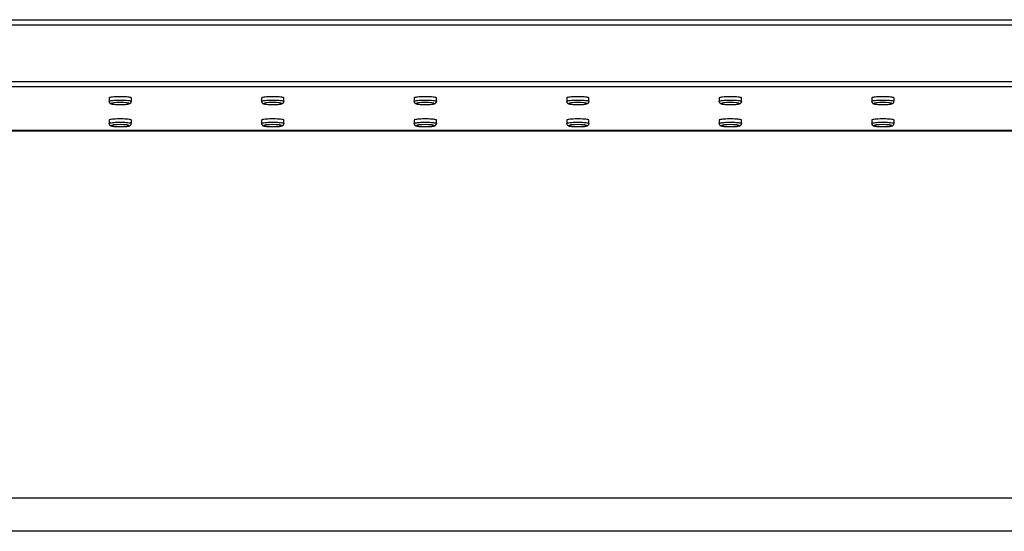
# Model space of a CAD drawing. Units: inches. Extents: x -92 to 92, y -33 to 33.
# Drawn here: x 2 to 46, y -33 to -10 of the extents above; entities that cross this region are included whole.
import ezdxf

# ---------------------------------------------------------------- set-up
doc = ezdxf.new("R2010")
doc.units = ezdxf.units.IN
doc.header["$MEASUREMENT"] = 0

msp = doc.modelspace()

# ---------------------------------------------------------------- linework, layer by layer
at = {"color": 7, "linetype": 'Continuous', "lineweight": 25}
for p, q in [((69, -10.5), (-69, -10.5)), ((-68.75, -10.25), (68.75, -10.25)), ((-70.762, -13.026), (70.762, -13.026)), ((70.762, -13.275), (-70.762, -13.275)), ((6.085, -13.772), (6.085, -13.921)), ((7.085, -13.921), (7.085, -13.772)), ((12.935, -13.772), (12.935, -13.921)), ((13.935, -13.921), (13.935, -13.772)), ((19.785, -13.772), (19.785, -13.921)), ((20.785, -13.921), (20.785, -13.772)), ((26.635, -13.772), (26.635, -13.921)), ((27.635, -13.921), (27.635, -13.772)), ((33.485, -13.772), (33.485, -13.921)), ((34.485, -13.921), (34.485, -13.772)), ((40.335, -13.772), (40.335, -13.921)), ((41.335, -13.921), (41.335, -13.772)), ((6.085, -14.766), (6.085, -14.915)), ((7.085, -14.915), (7.085, -14.766)), ((12.935, -14.766), (12.935, -14.915)), ((13.935, -14.915), (13.935, -14.766)), ((19.785, -14.766), (19.785, -14.915)), ((20.785, -14.915), (20.785, -14.766)), ((26.635, -14.766), (26.635, -14.915)), ((27.635, -14.915), (27.635, -14.766)), ((33.485, -14.766), (33.485, -14.915)), ((34.485, -14.915), (34.485, -14.766)), ((40.335, -14.766), (40.335, -14.915)), ((41.335, -14.915), (41.335, -14.766)), ((-71.75, -15.25), (71.75, -15.25)), ((-71.735, -15.219), (71.735, -15.219)), ((-71.735, -15.221), (71.735, -15.221)), ((-79.75, -31.75), (79.75, -31.75)), ((79.75, -33.25), (-79.75, -33.25))]:
    msp.add_line(p, q, dxfattribs=at)
at = {"color": 7, "linetype": 'Continuous', "lineweight": 25, "flags": 128}
for points in [[(7.085, -13.772), (7.081, -13.765), (7.063, -13.755), (7.031, -13.747), (6.987, -13.739), (6.931, -13.732), (6.865, -13.726), (6.791, -13.721), (6.711, -13.718), (6.627, -13.717), (6.542, -13.717), (6.459, -13.718), (6.379, -13.721), (6.305, -13.726), (6.239, -13.732), (6.183, -13.739), (6.138, -13.747), (6.106, -13.755), (6.089, -13.765), (6.085, -13.772)], [(13.935, -13.772), (13.931, -13.765), (13.913, -13.755), (13.881, -13.747), (13.837, -13.739), (13.781, -13.732), (13.715, -13.726), (13.641, -13.721), (13.561, -13.718), (13.477, -13.717), (13.392, -13.717), (13.309, -13.718), (13.229, -13.721), (13.155, -13.726), (13.089, -13.732), (13.033, -13.739), (12.988, -13.747), (12.956, -13.755), (12.939, -13.765), (12.935, -13.772)], [(20.785, -13.772), (20.781, -13.765), (20.763, -13.755), (20.731, -13.747), (20.687, -13.739), (20.631, -13.732), (20.565, -13.726), (20.491, -13.721), (20.411, -13.718), (20.327, -13.717), (20.242, -13.717), (20.159, -13.718), (20.079, -13.721), (20.005, -13.726), (19.939, -13.732), (19.883, -13.739), (19.838, -13.747), (19.806, -13.755), (19.789, -13.765), (19.785, -13.772)], [(27.635, -13.772), (27.631, -13.765), (27.613, -13.755), (27.581, -13.747), (27.537, -13.739), (27.481, -13.732), (27.415, -13.726), (27.341, -13.721), (27.261, -13.718), (27.177, -13.717), (27.092, -13.717), (27.009, -13.718), (26.929, -13.721), (26.855, -13.726), (26.789, -13.732), (26.733, -13.739), (26.688, -13.747), (26.656, -13.755), (26.639, -13.765), (26.635, -13.772)], [(34.485, -13.772), (34.481, -13.765), (34.463, -13.755), (34.431, -13.747), (34.387, -13.739), (34.331, -13.732), (34.265, -13.726), (34.191, -13.721), (34.111, -13.718), (34.027, -13.717), (33.942, -13.717), (33.859, -13.718), (33.779, -13.721), (33.705, -13.726), (33.639, -13.732), (33.583, -13.739), (33.538, -13.747), (33.506, -13.755), (33.489, -13.765), (33.485, -13.772)], [(41.335, -13.772), (41.331, -13.765), (41.313, -13.755), (41.281, -13.747), (41.237, -13.739), (41.181, -13.732), (41.115, -13.726), (41.041, -13.721), (40.961, -13.718), (40.877, -13.717), (40.792, -13.717), (40.709, -13.718), (40.629, -13.721), (40.555, -13.726), (40.489, -13.732), (40.433, -13.739), (40.388, -13.747), (40.356, -13.755), (40.339, -13.765), (40.335, -13.772)], [(7.085, -14.766), (7.081, -14.759), (7.063, -14.749), (7.031, -14.741), (6.987, -14.733), (6.931, -14.726), (6.865, -14.72), (6.791, -14.715), (6.711, -14.712), (6.627, -14.711), (6.542, -14.711), (6.459, -14.712), (6.379, -14.715), (6.305, -14.72), (6.239, -14.726), (6.183, -14.733), (6.138, -14.741), (6.106, -14.749), (6.089, -14.759), (6.085, -14.766)], [(13.935, -14.766), (13.931, -14.759), (13.913, -14.749), (13.881, -14.741), (13.837, -14.733), (13.781, -14.726), (13.715, -14.72), (13.641, -14.715), (13.561, -14.712), (13.477, -14.711), (13.392, -14.711), (13.309, -14.712), (13.229, -14.715), (13.155, -14.72), (13.089, -14.726), (13.033, -14.733), (12.988, -14.741), (12.956, -14.749), (12.939, -14.759), (12.935, -14.766)], [(20.785, -14.766), (20.781, -14.759), (20.763, -14.749), (20.731, -14.741), (20.687, -14.733), (20.631, -14.726), (20.565, -14.72), (20.491, -14.715), (20.411, -14.712), (20.327, -14.711), (20.242, -14.711), (20.159, -14.712), (20.079, -14.715), (20.005, -14.72), (19.939, -14.726), (19.883, -14.733), (19.838, -14.741), (19.806, -14.749), (19.789, -14.759), (19.785, -14.766)], [(27.635, -14.766), (27.631, -14.759), (27.613, -14.749), (27.581, -14.741), (27.537, -14.733), (27.481, -14.726), (27.415, -14.72), (27.341, -14.715), (27.261, -14.712), (27.177, -14.711), (27.092, -14.711), (27.009, -14.712), (26.929, -14.715), (26.855, -14.72), (26.789, -14.726), (26.733, -14.733), (26.688, -14.741), (26.656, -14.749), (26.639, -14.759), (26.635, -14.766)], [(34.485, -14.766), (34.481, -14.759), (34.463, -14.749), (34.431, -14.741), (34.387, -14.733), (34.331, -14.726), (34.265, -14.72), (34.191, -14.715), (34.111, -14.712), (34.027, -14.711), (33.942, -14.711), (33.859, -14.712), (33.779, -14.715), (33.705, -14.72), (33.639, -14.726), (33.583, -14.733), (33.538, -14.741), (33.506, -14.749), (33.489, -14.759), (33.485, -14.766)], [(41.335, -14.766), (41.331, -14.759), (41.313, -14.749), (41.281, -14.741), (41.237, -14.733), (41.181, -14.726), (41.115, -14.72), (41.041, -14.715), (40.961, -14.712), (40.877, -14.711), (40.792, -14.711), (40.709, -14.712), (40.629, -14.715), (40.555, -14.72), (40.489, -14.726), (40.433, -14.733), (40.388, -14.741), (40.356, -14.749), (40.339, -14.759), (40.335, -14.766)]]:
    msp.add_lwpolyline(points, dxfattribs=at)
at = {"color": 8, "linetype": 'Continuous', "lineweight": 25, "flags": 128}
for points in [[(6.085, -13.921), (6.089, -13.914), (6.106, -13.905), (6.138, -13.896), (6.183, -13.888), (6.239, -13.881), (6.305, -13.875), (6.379, -13.87), (6.459, -13.867), (6.542, -13.866), (6.627, -13.866), (6.711, -13.867), (6.791, -13.87), (6.865, -13.875), (6.931, -13.881), (6.987, -13.888), (7.031, -13.896), (7.063, -13.905), (7.081, -13.914), (7.085, -13.921)], [(6.28, -13.992), (6.238, -13.998), (6.207, -14.006), (6.189, -14.014), (6.185, -14.022), (6.196, -14.031), (6.221, -14.038), (6.259, -14.046), (6.309, -14.052), (6.368, -14.057), (6.436, -14.061), (6.509, -14.063), (6.585, -14.064)], [(6.585, -14.064), (6.66, -14.063), (6.733, -14.061), (6.801, -14.057), (6.861, -14.052), (6.91, -14.046), (6.948, -14.038), (6.973, -14.031), (6.984, -14.022), (6.981, -14.014), (6.963, -14.006), (6.931, -13.998), (6.887, -13.991), (6.883, -13.991)], [(12.935, -13.921), (12.939, -13.914), (12.956, -13.905), (12.988, -13.896), (13.033, -13.888), (13.089, -13.881), (13.155, -13.875), (13.229, -13.87), (13.309, -13.867), (13.392, -13.866), (13.477, -13.866), (13.561, -13.867), (13.641, -13.87), (13.715, -13.875), (13.781, -13.881), (13.837, -13.888), (13.881, -13.896), (13.913, -13.905), (13.931, -13.914), (13.935, -13.921)], [(13.13, -13.992), (13.088, -13.998), (13.057, -14.006), (13.039, -14.014), (13.035, -14.022), (13.046, -14.031), (13.071, -14.038), (13.109, -14.046), (13.159, -14.052), (13.218, -14.057), (13.286, -14.061), (13.359, -14.063), (13.435, -14.064)], [(13.435, -14.064), (13.51, -14.063), (13.583, -14.061), (13.651, -14.057), (13.711, -14.052), (13.76, -14.046), (13.798, -14.038), (13.823, -14.031), (13.834, -14.022), (13.831, -14.014), (13.813, -14.006), (13.781, -13.998), (13.737, -13.991), (13.733, -13.991)], [(19.785, -13.921), (19.789, -13.914), (19.806, -13.905), (19.838, -13.896), (19.883, -13.888), (19.939, -13.881), (20.005, -13.875), (20.079, -13.87), (20.159, -13.867), (20.242, -13.866), (20.327, -13.866), (20.411, -13.867), (20.491, -13.87), (20.565, -13.875), (20.631, -13.881), (20.687, -13.888), (20.731, -13.896), (20.763, -13.905), (20.781, -13.914), (20.785, -13.921)], [(19.98, -13.992), (19.938, -13.998), (19.907, -14.006), (19.889, -14.014), (19.885, -14.022), (19.896, -14.031), (19.921, -14.038), (19.959, -14.046), (20.009, -14.052), (20.068, -14.057), (20.136, -14.061), (20.209, -14.063), (20.285, -14.064)], [(20.285, -14.064), (20.36, -14.063), (20.433, -14.061), (20.501, -14.057), (20.561, -14.052), (20.61, -14.046), (20.648, -14.038), (20.673, -14.031), (20.684, -14.022), (20.681, -14.014), (20.663, -14.006), (20.631, -13.998), (20.587, -13.991), (20.583, -13.991)], [(26.635, -13.921), (26.639, -13.914), (26.656, -13.905), (26.688, -13.896), (26.733, -13.888), (26.789, -13.881), (26.855, -13.875), (26.929, -13.87), (27.009, -13.867), (27.092, -13.866), (27.177, -13.866), (27.261, -13.867), (27.341, -13.87), (27.415, -13.875), (27.481, -13.881), (27.537, -13.888), (27.581, -13.896), (27.613, -13.905), (27.631, -13.914), (27.635, -13.921)], [(26.83, -13.992), (26.788, -13.998), (26.757, -14.006), (26.739, -14.014), (26.735, -14.022), (26.746, -14.031), (26.771, -14.038), (26.809, -14.046), (26.859, -14.052), (26.918, -14.057), (26.986, -14.061), (27.059, -14.063), (27.135, -14.064)], [(27.135, -14.064), (27.21, -14.063), (27.283, -14.061), (27.351, -14.057), (27.411, -14.052), (27.46, -14.046), (27.498, -14.038), (27.523, -14.031), (27.534, -14.022), (27.531, -14.014), (27.513, -14.006), (27.481, -13.998), (27.437, -13.991), (27.433, -13.991)], [(33.485, -13.921), (33.489, -13.914), (33.506, -13.905), (33.538, -13.896), (33.583, -13.888), (33.639, -13.881), (33.705, -13.875), (33.779, -13.87), (33.859, -13.867), (33.942, -13.866), (34.027, -13.866), (34.111, -13.867), (34.191, -13.87), (34.265, -13.875), (34.331, -13.881), (34.387, -13.888), (34.431, -13.896), (34.463, -13.905), (34.481, -13.914), (34.485, -13.921)], [(33.68, -13.992), (33.638, -13.998), (33.607, -14.006), (33.589, -14.014), (33.585, -14.022), (33.596, -14.031), (33.621, -14.038), (33.659, -14.046), (33.709, -14.052), (33.768, -14.057), (33.836, -14.061), (33.909, -14.063), (33.985, -14.064)], [(33.985, -14.064), (34.06, -14.063), (34.133, -14.061), (34.201, -14.057), (34.261, -14.052), (34.31, -14.046), (34.348, -14.038), (34.373, -14.031), (34.384, -14.022), (34.381, -14.014), (34.363, -14.006), (34.331, -13.998), (34.287, -13.991), (34.283, -13.991)], [(40.335, -13.921), (40.339, -13.914), (40.356, -13.905), (40.388, -13.896), (40.433, -13.888), (40.489, -13.881), (40.555, -13.875), (40.629, -13.87), (40.709, -13.867), (40.792, -13.866), (40.877, -13.866), (40.961, -13.867), (41.041, -13.87), (41.115, -13.875), (41.181, -13.881), (41.237, -13.888), (41.281, -13.896), (41.313, -13.905), (41.331, -13.914), (41.335, -13.921)], [(40.53, -13.992), (40.488, -13.998), (40.457, -14.006), (40.439, -14.014), (40.435, -14.022), (40.446, -14.031), (40.471, -14.038), (40.509, -14.046), (40.559, -14.052), (40.618, -14.057), (40.686, -14.061), (40.759, -14.063), (40.835, -14.064)], [(40.835, -14.064), (40.91, -14.063), (40.983, -14.061), (41.051, -14.057), (41.111, -14.052), (41.16, -14.046), (41.198, -14.038), (41.223, -14.031), (41.234, -14.022), (41.231, -14.014), (41.213, -14.006), (41.181, -13.998), (41.137, -13.991), (41.133, -13.991)], [(6.085, -14.915), (6.089, -14.908), (6.106, -14.898), (6.138, -14.89), (6.183, -14.882), (6.239, -14.875), (6.305, -14.869), (6.379, -14.864), (6.459, -14.861), (6.542, -14.86), (6.627, -14.86), (6.711, -14.861), (6.791, -14.864), (6.865, -14.869), (6.931, -14.875), (6.987, -14.882), (7.031, -14.89), (7.063, -14.898), (7.081, -14.908), (7.085, -14.915)], [(6.28, -14.985), (6.238, -14.992), (6.207, -15), (6.189, -15.008), (6.185, -15.016), (6.196, -15.024), (6.221, -15.032), (6.259, -15.04), (6.309, -15.046), (6.368, -15.051), (6.436, -15.055), (6.509, -15.057), (6.585, -15.058)], [(6.585, -15.058), (6.66, -15.057), (6.733, -15.055), (6.801, -15.051), (6.861, -15.046), (6.91, -15.04), (6.948, -15.032), (6.973, -15.024), (6.984, -15.016), (6.981, -15.008), (6.963, -15), (6.931, -14.992), (6.887, -14.985), (6.883, -14.985)], [(12.935, -14.915), (12.939, -14.908), (12.956, -14.898), (12.988, -14.89), (13.033, -14.882), (13.089, -14.875), (13.155, -14.869), (13.229, -14.864), (13.309, -14.861), (13.392, -14.86), (13.477, -14.86), (13.561, -14.861), (13.641, -14.864), (13.715, -14.869), (13.781, -14.875), (13.837, -14.882), (13.881, -14.89), (13.913, -14.898), (13.931, -14.908), (13.935, -14.915)], [(13.13, -14.985), (13.088, -14.992), (13.057, -15), (13.039, -15.008), (13.035, -15.016), (13.046, -15.024), (13.071, -15.032), (13.109, -15.04), (13.159, -15.046), (13.218, -15.051), (13.286, -15.055), (13.359, -15.057), (13.435, -15.058)], [(13.435, -15.058), (13.51, -15.057), (13.583, -15.055), (13.651, -15.051), (13.711, -15.046), (13.76, -15.04), (13.798, -15.032), (13.823, -15.024), (13.834, -15.016), (13.831, -15.008), (13.813, -15), (13.781, -14.992), (13.737, -14.985), (13.733, -14.985)], [(19.785, -14.915), (19.789, -14.908), (19.806, -14.898), (19.838, -14.89), (19.883, -14.882), (19.939, -14.875), (20.005, -14.869), (20.079, -14.864), (20.159, -14.861), (20.242, -14.86), (20.327, -14.86), (20.411, -14.861), (20.491, -14.864), (20.565, -14.869), (20.631, -14.875), (20.687, -14.882), (20.731, -14.89), (20.763, -14.898), (20.781, -14.908), (20.785, -14.915)], [(19.98, -14.985), (19.938, -14.992), (19.907, -15), (19.889, -15.008), (19.885, -15.016), (19.896, -15.024), (19.921, -15.032), (19.959, -15.04), (20.009, -15.046), (20.068, -15.051), (20.136, -15.055), (20.209, -15.057), (20.285, -15.058)], [(20.285, -15.058), (20.36, -15.057), (20.433, -15.055), (20.501, -15.051), (20.561, -15.046), (20.61, -15.04), (20.648, -15.032), (20.673, -15.024), (20.684, -15.016), (20.681, -15.008), (20.663, -15), (20.631, -14.992), (20.587, -14.985), (20.583, -14.985)], [(26.635, -14.915), (26.639, -14.908), (26.656, -14.898), (26.688, -14.89), (26.733, -14.882), (26.789, -14.875), (26.855, -14.869), (26.929, -14.864), (27.009, -14.861), (27.092, -14.86), (27.177, -14.86), (27.261, -14.861), (27.341, -14.864), (27.415, -14.869), (27.481, -14.875), (27.537, -14.882), (27.581, -14.89), (27.613, -14.898), (27.631, -14.908), (27.635, -14.915)], [(26.83, -14.985), (26.788, -14.992), (26.757, -15), (26.739, -15.008), (26.735, -15.016), (26.746, -15.024), (26.771, -15.032), (26.809, -15.04), (26.859, -15.046), (26.918, -15.051), (26.986, -15.055), (27.059, -15.057), (27.135, -15.058)], [(27.135, -15.058), (27.21, -15.057), (27.283, -15.055), (27.351, -15.051), (27.411, -15.046), (27.46, -15.04), (27.498, -15.032), (27.523, -15.024), (27.534, -15.016), (27.531, -15.008), (27.513, -15), (27.481, -14.992), (27.437, -14.985), (27.433, -14.985)], [(33.485, -14.915), (33.489, -14.908), (33.506, -14.898), (33.538, -14.89), (33.583, -14.882), (33.639, -14.875), (33.705, -14.869), (33.779, -14.864), (33.859, -14.861), (33.942, -14.86), (34.027, -14.86), (34.111, -14.861), (34.191, -14.864), (34.265, -14.869), (34.331, -14.875), (34.387, -14.882), (34.431, -14.89), (34.463, -14.898), (34.481, -14.908), (34.485, -14.915)], [(33.68, -14.985), (33.638, -14.992), (33.607, -15), (33.589, -15.008), (33.585, -15.016), (33.596, -15.024), (33.621, -15.032), (33.659, -15.04), (33.709, -15.046), (33.768, -15.051), (33.836, -15.055), (33.909, -15.057), (33.985, -15.058)], [(33.985, -15.058), (34.06, -15.057), (34.133, -15.055), (34.201, -15.051), (34.261, -15.046), (34.31, -15.04), (34.348, -15.032), (34.373, -15.024), (34.384, -15.016), (34.381, -15.008), (34.363, -15), (34.331, -14.992), (34.287, -14.985), (34.283, -14.985)], [(40.335, -14.915), (40.339, -14.908), (40.356, -14.898), (40.388, -14.89), (40.433, -14.882), (40.489, -14.875), (40.555, -14.869), (40.629, -14.864), (40.709, -14.861), (40.792, -14.86), (40.877, -14.86), (40.961, -14.861), (41.041, -14.864), (41.115, -14.869), (41.181, -14.875), (41.237, -14.882), (41.281, -14.89), (41.313, -14.898), (41.331, -14.908), (41.335, -14.915)], [(40.53, -14.985), (40.488, -14.992), (40.457, -15), (40.439, -15.008), (40.435, -15.016), (40.446, -15.024), (40.471, -15.032), (40.509, -15.04), (40.559, -15.046), (40.618, -15.051), (40.686, -15.055), (40.759, -15.057), (40.835, -15.058)], [(40.835, -15.058), (40.91, -15.057), (40.983, -15.055), (41.051, -15.051), (41.111, -15.046), (41.16, -15.04), (41.198, -15.032), (41.223, -15.024), (41.234, -15.016), (41.231, -15.008), (41.213, -15), (41.181, -14.992), (41.137, -14.985), (41.133, -14.985)]]:
    msp.add_lwpolyline(points, dxfattribs=at)
at = {"color": 7, "linetype": 'Continuous', "lineweight": 25}
for centre in [(6.585, -16.786), (13.435, -16.786), (20.285, -16.786), (27.135, -16.786), (33.985, -16.786), (40.835, -16.786), (6.585, -17.779), (13.435, -17.779), (20.285, -17.779), (27.135, -17.779), (33.985, -17.779), (40.835, -17.779)]:
    msp.add_arc(centre, 2.811, 83.9277, 96.2433, dxfattribs=at)
for points, knots in [([(6.086, -13.921), (6.086, -13.927), (6.085, -13.944), (6.095, -13.969), (6.112, -13.993), (6.131, -14.01), (6.151, -14.021), (6.173, -14.03), (6.203, -14.038), (6.244, -14.046), (6.296, -14.052), (6.355, -14.058), (6.422, -14.061), (6.492, -14.064), (6.547, -14.065), (6.578, -14.065), (6.585, -14.065)], [0, 0, 0, 0, 0.026733, 0.076833, 0.121579, 0.165391, 0.212369, 0.269603, 0.353287, 0.460899, 0.561518, 0.667291, 0.76992, 0.871205, 0.971892, 1, 1, 1, 1]), ([(6.585, -14.065), (6.597, -14.065), (6.634, -14.065), (6.694, -14.063), (6.763, -14.061), (6.827, -14.057), (6.885, -14.051), (6.935, -14.044), (6.975, -14.036), (7.007, -14.027), (7.033, -14.014), (7.057, -13.994), (7.074, -13.969), (7.084, -13.942), (7.083, -13.926), (7.083, -13.921)], [0, 0, 0, 0, 0.05263, 0.153036, 0.253723, 0.354919, 0.457152, 0.561525, 0.671078, 0.75898, 0.828072, 0.875915, 0.925316, 0.976198, 1, 1, 1, 1]), ([(12.936, -13.921), (12.936, -13.927), (12.935, -13.944), (12.945, -13.969), (12.962, -13.993), (12.981, -14.01), (13.001, -14.021), (13.023, -14.03), (13.053, -14.038), (13.094, -14.046), (13.146, -14.052), (13.205, -14.058), (13.272, -14.061), (13.342, -14.064), (13.397, -14.065), (13.428, -14.065), (13.435, -14.065)], [0, 0, 0, 0, 0.0267328, 0.0768326, 0.1215792, 0.1653914, 0.2123688, 0.2696028, 0.3532871, 0.4608988, 0.5615183, 0.6672912, 0.7699202, 0.8712045, 0.9718917, 1, 1, 1, 1]), ([(13.435, -14.065), (13.447, -14.065), (13.484, -14.065), (13.544, -14.063), (13.613, -14.061), (13.677, -14.057), (13.735, -14.051), (13.785, -14.044), (13.825, -14.036), (13.857, -14.027), (13.883, -14.014), (13.907, -13.994), (13.924, -13.969), (13.934, -13.942), (13.933, -13.926), (13.933, -13.921)], [0, 0, 0, 0, 0.05263, 0.153036, 0.253723, 0.354919, 0.457152, 0.561525, 0.671078, 0.75898, 0.828072, 0.875915, 0.925316, 0.976198, 1, 1, 1, 1]), ([(19.786, -13.921), (19.786, -13.927), (19.785, -13.944), (19.795, -13.969), (19.812, -13.993), (19.831, -14.01), (19.851, -14.021), (19.873, -14.03), (19.903, -14.038), (19.944, -14.046), (19.996, -14.052), (20.055, -14.058), (20.122, -14.061), (20.192, -14.064), (20.247, -14.065), (20.278, -14.065), (20.285, -14.065)], [0, 0, 0, 0, 0.026733, 0.076833, 0.121579, 0.165391, 0.212369, 0.269603, 0.353287, 0.460899, 0.561518, 0.667291, 0.76992, 0.871205, 0.971892, 1, 1, 1, 1]), ([(20.285, -14.065), (20.297, -14.065), (20.334, -14.065), (20.394, -14.063), (20.463, -14.061), (20.527, -14.057), (20.585, -14.051), (20.635, -14.044), (20.675, -14.036), (20.707, -14.027), (20.733, -14.014), (20.757, -13.994), (20.774, -13.969), (20.784, -13.942), (20.783, -13.926), (20.783, -13.921)], [0, 0, 0, 0, 0.05263, 0.153036, 0.253723, 0.354919, 0.457152, 0.561525, 0.671078, 0.75898, 0.828072, 0.875915, 0.925316, 0.976198, 1, 1, 1, 1]), ([(26.636, -13.921), (26.636, -13.927), (26.635, -13.944), (26.645, -13.969), (26.662, -13.993), (26.681, -14.01), (26.701, -14.021), (26.723, -14.03), (26.753, -14.038), (26.794, -14.046), (26.846, -14.052), (26.905, -14.058), (26.972, -14.061), (27.042, -14.064), (27.097, -14.065), (27.128, -14.065), (27.135, -14.065)], [0, 0, 0, 0, 0.026733, 0.076833, 0.121579, 0.165391, 0.212369, 0.269603, 0.353287, 0.460899, 0.561518, 0.667291, 0.76992, 0.871205, 0.971892, 1, 1, 1, 1]), ([(27.135, -14.065), (27.147, -14.065), (27.184, -14.065), (27.244, -14.063), (27.313, -14.061), (27.377, -14.057), (27.435, -14.051), (27.485, -14.044), (27.525, -14.036), (27.557, -14.027), (27.583, -14.014), (27.607, -13.994), (27.624, -13.969), (27.634, -13.942), (27.633, -13.926), (27.633, -13.921)], [0, 0, 0, 0, 0.05263, 0.153036, 0.253723, 0.354919, 0.457152, 0.561525, 0.671078, 0.75898, 0.828072, 0.875915, 0.925316, 0.976198, 1, 1, 1, 1]), ([(33.486, -13.921), (33.486, -13.927), (33.485, -13.944), (33.495, -13.969), (33.512, -13.993), (33.531, -14.01), (33.551, -14.021), (33.573, -14.03), (33.603, -14.038), (33.644, -14.046), (33.696, -14.052), (33.755, -14.058), (33.822, -14.061), (33.892, -14.064), (33.947, -14.065), (33.978, -14.065), (33.985, -14.065)], [0, 0, 0, 0, 0.026733, 0.076833, 0.121579, 0.165391, 0.212369, 0.269603, 0.353287, 0.460899, 0.561518, 0.667291, 0.76992, 0.871205, 0.971892, 1, 1, 1, 1]), ([(33.985, -14.065), (33.997, -14.065), (34.034, -14.065), (34.094, -14.063), (34.163, -14.061), (34.227, -14.057), (34.285, -14.051), (34.335, -14.044), (34.375, -14.036), (34.407, -14.027), (34.433, -14.014), (34.457, -13.994), (34.474, -13.969), (34.484, -13.942), (34.483, -13.926), (34.483, -13.921)], [0, 0, 0, 0, 0.05263, 0.153036, 0.253723, 0.354919, 0.457152, 0.561525, 0.671078, 0.75898, 0.828072, 0.875915, 0.925316, 0.976198, 1, 1, 1, 1]), ([(40.336, -13.921), (40.336, -13.927), (40.335, -13.944), (40.345, -13.969), (40.362, -13.993), (40.381, -14.01), (40.401, -14.021), (40.423, -14.03), (40.453, -14.038), (40.494, -14.046), (40.546, -14.052), (40.605, -14.058), (40.672, -14.061), (40.742, -14.064), (40.797, -14.065), (40.828, -14.065), (40.835, -14.065)], [0, 0, 0, 0, 0.026733, 0.076833, 0.121579, 0.165391, 0.212369, 0.269603, 0.353287, 0.460899, 0.561518, 0.667291, 0.76992, 0.871205, 0.971892, 1, 1, 1, 1]), ([(40.835, -14.065), (40.847, -14.065), (40.884, -14.065), (40.944, -14.063), (41.013, -14.061), (41.077, -14.057), (41.135, -14.051), (41.185, -14.044), (41.225, -14.036), (41.257, -14.027), (41.283, -14.014), (41.307, -13.994), (41.324, -13.969), (41.334, -13.942), (41.333, -13.926), (41.333, -13.921)], [0, 0, 0, 0, 0.05263, 0.153036, 0.253723, 0.354919, 0.457152, 0.561525, 0.671078, 0.75898, 0.828072, 0.875915, 0.925316, 0.976198, 1, 1, 1, 1]), ([(6.086, -14.914), (6.086, -14.92), (6.085, -14.938), (6.095, -14.963), (6.112, -14.987), (6.131, -15.003), (6.151, -15.015), (6.173, -15.024), (6.203, -15.032), (6.244, -15.04), (6.296, -15.046), (6.355, -15.051), (6.422, -15.055), (6.492, -15.058), (6.547, -15.059), (6.578, -15.059), (6.585, -15.059)], [0, 0, 0, 0, 0.026733, 0.076833, 0.121579, 0.165391, 0.212369, 0.269603, 0.353287, 0.460899, 0.561518, 0.667291, 0.76992, 0.871205, 0.971892, 1, 1, 1, 1]), ([(6.585, -15.059), (6.597, -15.059), (6.634, -15.059), (6.694, -15.057), (6.763, -15.055), (6.827, -15.05), (6.885, -15.045), (6.935, -15.038), (6.975, -15.03), (7.007, -15.02), (7.033, -15.008), (7.057, -14.988), (7.074, -14.963), (7.084, -14.936), (7.083, -14.92), (7.083, -14.914)], [0, 0, 0, 0, 0.05263, 0.153036, 0.253723, 0.354919, 0.457152, 0.561525, 0.671078, 0.75898, 0.828072, 0.875915, 0.925316, 0.976198, 1, 1, 1, 1]), ([(12.936, -14.914), (12.936, -14.92), (12.935, -14.938), (12.945, -14.963), (12.962, -14.987), (12.981, -15.003), (13.001, -15.015), (13.023, -15.024), (13.053, -15.032), (13.094, -15.04), (13.146, -15.046), (13.205, -15.051), (13.272, -15.055), (13.342, -15.058), (13.397, -15.059), (13.428, -15.059), (13.435, -15.059)], [0, 0, 0, 0, 0.026733, 0.076833, 0.121579, 0.165391, 0.212369, 0.269603, 0.353287, 0.460899, 0.561518, 0.667291, 0.76992, 0.871205, 0.971892, 1, 1, 1, 1]), ([(13.435, -15.059), (13.447, -15.059), (13.484, -15.059), (13.544, -15.057), (13.613, -15.055), (13.677, -15.05), (13.735, -15.045), (13.785, -15.038), (13.825, -15.03), (13.857, -15.02), (13.883, -15.008), (13.907, -14.988), (13.924, -14.963), (13.934, -14.936), (13.933, -14.92), (13.933, -14.914)], [0, 0, 0, 0, 0.0526303, 0.153036, 0.2537228, 0.3549192, 0.4571523, 0.5615254, 0.6710781, 0.75898, 0.8280723, 0.8759148, 0.9253161, 0.9761979, 1, 1, 1, 1]), ([(19.786, -14.914), (19.786, -14.92), (19.785, -14.938), (19.795, -14.963), (19.812, -14.987), (19.831, -15.003), (19.851, -15.015), (19.873, -15.024), (19.903, -15.032), (19.944, -15.04), (19.996, -15.046), (20.055, -15.051), (20.122, -15.055), (20.192, -15.058), (20.247, -15.059), (20.278, -15.059), (20.285, -15.059)], [0, 0, 0, 0, 0.026733, 0.076833, 0.121579, 0.165391, 0.212369, 0.269603, 0.353287, 0.460899, 0.561518, 0.667291, 0.76992, 0.871205, 0.971892, 1, 1, 1, 1]), ([(20.285, -15.059), (20.297, -15.059), (20.334, -15.059), (20.394, -15.057), (20.463, -15.055), (20.527, -15.05), (20.585, -15.045), (20.635, -15.038), (20.675, -15.03), (20.707, -15.02), (20.733, -15.008), (20.757, -14.988), (20.774, -14.963), (20.784, -14.936), (20.783, -14.92), (20.783, -14.914)], [0, 0, 0, 0, 0.05263, 0.153036, 0.253723, 0.354919, 0.457152, 0.561525, 0.671078, 0.75898, 0.828072, 0.875915, 0.925316, 0.976198, 1, 1, 1, 1]), ([(26.636, -14.914), (26.636, -14.92), (26.635, -14.938), (26.645, -14.963), (26.662, -14.987), (26.681, -15.003), (26.701, -15.015), (26.723, -15.024), (26.753, -15.032), (26.794, -15.04), (26.846, -15.046), (26.905, -15.051), (26.972, -15.055), (27.042, -15.058), (27.097, -15.059), (27.128, -15.059), (27.135, -15.059)], [0, 0, 0, 0, 0.026733, 0.076833, 0.121579, 0.165391, 0.212369, 0.269603, 0.353287, 0.460899, 0.561518, 0.667291, 0.76992, 0.871205, 0.971892, 1, 1, 1, 1]), ([(27.135, -15.059), (27.147, -15.059), (27.184, -15.059), (27.244, -15.057), (27.313, -15.055), (27.377, -15.05), (27.435, -15.045), (27.485, -15.038), (27.525, -15.03), (27.557, -15.02), (27.583, -15.008), (27.607, -14.988), (27.624, -14.963), (27.634, -14.936), (27.633, -14.92), (27.633, -14.914)], [0, 0, 0, 0, 0.05263, 0.153036, 0.253723, 0.354919, 0.457152, 0.561525, 0.671078, 0.75898, 0.828072, 0.875915, 0.925316, 0.976198, 1, 1, 1, 1]), ([(33.486, -14.914), (33.486, -14.92), (33.485, -14.938), (33.495, -14.963), (33.512, -14.987), (33.531, -15.003), (33.551, -15.015), (33.573, -15.024), (33.603, -15.032), (33.644, -15.04), (33.696, -15.046), (33.755, -15.051), (33.822, -15.055), (33.892, -15.058), (33.947, -15.059), (33.978, -15.059), (33.985, -15.059)], [0, 0, 0, 0, 0.026733, 0.076833, 0.121579, 0.165391, 0.212369, 0.269603, 0.353287, 0.460899, 0.561518, 0.667291, 0.76992, 0.871205, 0.971892, 1, 1, 1, 1]), ([(33.985, -15.059), (33.997, -15.059), (34.034, -15.059), (34.094, -15.057), (34.163, -15.055), (34.227, -15.05), (34.285, -15.045), (34.335, -15.038), (34.375, -15.03), (34.407, -15.02), (34.433, -15.008), (34.457, -14.988), (34.474, -14.963), (34.484, -14.936), (34.483, -14.92), (34.483, -14.914)], [0, 0, 0, 0, 0.05263, 0.153036, 0.253723, 0.354919, 0.457152, 0.561525, 0.671078, 0.75898, 0.828072, 0.875915, 0.925316, 0.976198, 1, 1, 1, 1]), ([(40.336, -14.914), (40.336, -14.92), (40.335, -14.938), (40.345, -14.963), (40.362, -14.987), (40.381, -15.003), (40.401, -15.015), (40.423, -15.024), (40.453, -15.032), (40.494, -15.04), (40.546, -15.046), (40.605, -15.051), (40.672, -15.055), (40.742, -15.058), (40.797, -15.059), (40.828, -15.059), (40.835, -15.059)], [0, 0, 0, 0, 0.026733, 0.076833, 0.121579, 0.165391, 0.212369, 0.269603, 0.353287, 0.460899, 0.561518, 0.667291, 0.76992, 0.871205, 0.971892, 1, 1, 1, 1]), ([(40.835, -15.059), (40.847, -15.059), (40.884, -15.059), (40.944, -15.057), (41.013, -15.055), (41.077, -15.05), (41.135, -15.045), (41.185, -15.038), (41.225, -15.03), (41.257, -15.02), (41.283, -15.008), (41.307, -14.988), (41.324, -14.963), (41.334, -14.936), (41.333, -14.92), (41.333, -14.914)], [0, 0, 0, 0, 0.05263, 0.153036, 0.253723, 0.354919, 0.457152, 0.561525, 0.671078, 0.75898, 0.828072, 0.875915, 0.925316, 0.976198, 1, 1, 1, 1])]:
    msp.add_open_spline(points, degree=3, knots=knots, dxfattribs=at)

doc.saveas('drawing.dxf')
